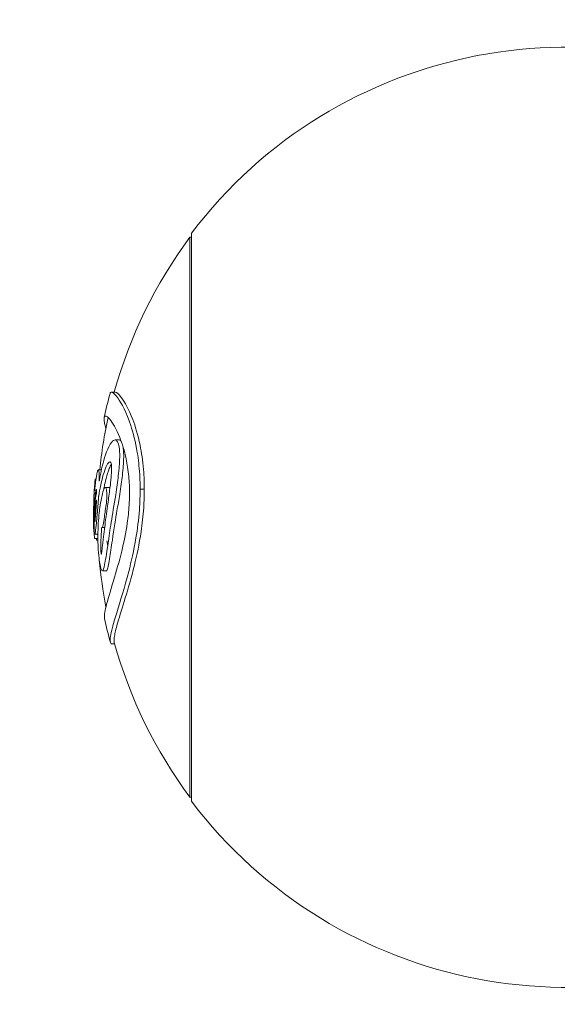
# Model space of a CAD drawing. Units: millimetres. Extents: x -15577 to 8080, y -83 to 5213.
# Drawn here: x -14871 to -14728, y 2133 to 2395 of the extents above; entities that cross this region are included whole.
import ezdxf

# ---------------------------------------------------------------- set-up
doc = ezdxf.new("R2010")
doc.units = ezdxf.units.MM
doc.header["$MEASUREMENT"] = 0
doc.styles.get("Standard").update_dxf_attribs({"font": 'arial.ttf'})
doc.dimstyles.new('ISO-25', dxfattribs={"dimtxt": 2.5, "dimasz": 2.5, "dimexe": 1.25, "dimexo": 0.625, "dimtad": 1, "dimtxsty": 'Standard', "dimcen": 2.5, "dimadec": 0, "dimazin": 0, "dimtfac": 1, "dimtmove": 0, "dimatfit": 3, "dimfxl": 1, "dimarcsym": 0})

# ---------------------------------------------------------------- blocks, each defined once
blk = doc.blocks.new('*D1')
at = {"color": 0, "lineweight": -2, "transparency": 16777216}
for p, q in [((-15116.75, 4608.37), (-15158, 4608.37)), ((-15156.75, 67.39), (-15156.75, 4458.37)), ((-15116.75, -82.61), (-15158, -82.61))]:
    blk.add_line(p, q, dxfattribs=at)
at = {"color": 0, "transparency": 16777216}
for points in [[(-15181.75, 4458.37), (-15131.75, 4458.37), (-15156.75, 4608.37)], [(-15181.75, 67.39), (-15131.75, 67.39), (-15156.75, -82.61)]]:
    blk.add_solid(points, dxfattribs=at)
at = {"layer": 'Defpoints', "color": 0, "transparency": 16777216}
for p in [(-15156.75, 4608.37), (-12503.53, 4608.37), (-12509.92, -82.61)]:
    blk.add_point(p, dxfattribs=at)
at = {"color": 0, "transparency": 16777216, "insert": (-15379.92, 2221.47), "char_height": 300, "attachment_point": 5, "rotation": 90}
blk.add_mtext('470', dxfattribs=at)
blk = doc.blocks.new('*D2')
at = {"color": 0, "lineweight": -2, "transparency": 16777216}
for p, q in [((-14851.41, 4752.92), (-14851.41, 4794.17)), ((-7553.45, 4752.92), (-7553.45, 4794.17)), ((-14701.41, 4792.92), (-7703.45, 4792.92))]:
    blk.add_line(p, q, dxfattribs=at)
at = {"color": 0, "transparency": 16777216}
for points in [[(-14701.41, 4817.92), (-14701.41, 4767.92), (-14851.41, 4792.92)], [(-7703.45, 4817.92), (-7703.45, 4767.92), (-7553.45, 4792.92)]]:
    blk.add_solid(points, dxfattribs=at)
at = {"layer": 'Defpoints', "color": 0, "transparency": 16777216}
for p in [(-7553.45, 4792.92), (-14851.41, 2262.76), (-7553.45, 2039.75)]:
    blk.add_point(p, dxfattribs=at)
at = {"color": 0, "transparency": 16777216, "insert": (-11287.13, 5016.2), "char_height": 300, "attachment_point": 5}
blk.add_mtext('730', dxfattribs=at)

msp = doc.modelspace()

# ---------------------------------------------------------------- linework, layer by layer
at = {"color": 0, "linetype": 'Continuous', "lineweight": 0}
for p, q in [((-14825.415, 2319.567), (-14825.415, 2338.265)), ((-14825.814, 2188.3), (-14825.814, 2337.23)), ((-14825.814, 2337.23), (-14825.415, 2337.23)), ((-14825.415, 2187.265), (-14825.415, 2319.567)), ((-14846.679, 2296.017), (-14845.639, 2296.017)), ((-14845.694, 2283.331), (-14844.646, 2283.331)), ((-14850.169, 2275.351), (-14849.332, 2275.351)), ((-14850.99, 2272.882), (-14850.782, 2272.882)), ((-14848.342, 2270.685), (-14847.317, 2270.685)), ((-14839.036, 2270.21), (-14837.926, 2270.21)), ((-14849.107, 2260.004), (-14848.477, 2260.004)), ((-14851.355, 2258.899), (-14851.203, 2258.899)), ((-14851.087, 2257.095), (-14850.286, 2257.095)), ((-14851.079, 2258.298), (-14850.261, 2258.298)), ((-14850.534, 2256.636), (-14850.264, 2256.636)), ((-14849.047, 2248.509), (-14848.028, 2248.509)), ((-14846.511, 2229.067), (-14845.787, 2229.067)), ((-14825.814, 2188.3), (-14825.415, 2188.3))]:
    msp.add_line(p, q, dxfattribs=at)
for centre, radius, start, end in [((-14725.792, 2262.765), 125, 58.95738, 142.84308), ((-14725.415, 2262.765), 125, 143.43594, 164.57231), ((-14725.415, 2262.765), 126, 164.86679, 167.83588), ((-14725.415, 2262.765), 125, 167.73706, 174.22121), ((-14725.415, 2262.765), 126, 176.18268, 181.75625), ((-14725.415, 2262.765), 125, 182.04795, 182.84623), ((-14725.415, 2262.765), 125, 185.20061, 190.987), ((-14725.415, 2262.765), 126, 192.34181, 195.31518), ((-14725.415, 2262.765), 125, 195.44074, 216.56406), ((-14725.792, 2262.765), 125, 217.15692, 301.04262)]:
    msp.add_arc(centre, radius, start, end, dxfattribs=at)
for points, knots in [([(-14847.045, 2295.659), (-14847.03, 2295.715), (-14847.011, 2295.765), (-14846.875, 2296.034), (-14846.67, 2296.08), (-14846.035, 2295.754), (-14845.565, 2295.296), (-14843.953, 2293.064), (-14842.65, 2290.594), (-14840.884, 2285.218), (-14840.261, 2282.822), (-14839.509, 2278.177), (-14839.289, 2276.257), (-14839.119, 2273.517), (-14839.087, 2272.82), (-14839.047, 2271.485), (-14839.037, 2270.85), (-14839.036, 2270.21)], [-5.9421113, -5.9421113, -5.9421113, -5.9421113, -5.7832744, -5.7832744, -4.9543943, -4.9543943, -3.9622199, -3.9622199, -2.1269373, -2.1269373, -1.0660239, -1.0660239, -0.4116517, -0.4116517, -0.1938231, -0.1938231, 0, 0, 0, 0]), ([(-14837.926, 2270.21), (-14837.928, 2271.028), (-14837.944, 2271.839), (-14838.011, 2273.601), (-14838.068, 2274.54), (-14838.341, 2277.826), (-14838.659, 2279.974), (-14839.613, 2284.678), (-14840.314, 2286.945), (-14842.026, 2291.451), (-14843.135, 2293.435), (-14844.749, 2295.587), (-14845.297, 2296.018), (-14845.639, 2296.017)], [0, 0, 0, 0, 0.2478378, 0.2478378, 0.5471556, 0.5471556, 1.3195979, 1.3195979, 2.436241, 2.436241, 4.0868048, 4.0868048, 5.374237, 5.374237, 5.374237, 5.374237]), ([(-14848.173, 2286.33), (-14848.307, 2286.851), (-14848.412, 2287.311), (-14848.568, 2288.152), (-14848.613, 2288.521), (-14848.628, 2289.105), (-14848.6, 2289.324), (-14848.453, 2289.67), (-14848.305, 2289.741), (-14847.859, 2289.602), (-14847.542, 2289.349), (-14846.373, 2287.969), (-14845.373, 2286.281), (-14843.812, 2282.355), (-14843.213, 2280.437), (-14842.463, 2276.876), (-14842.214, 2275.316), (-14841.985, 2272.867), (-14841.934, 2272.126), (-14841.871, 2270.695), (-14841.855, 2270.016), (-14841.854, 2269.326)], [-5.6007726, -5.6007726, -5.6007726, -5.6007726, -5.2183488, -5.2183488, -4.7955179, -4.7955179, -4.3834673, -4.3834673, -3.8319251, -3.8319251, -3.2020048, -3.2020048, -1.922614, -1.922614, -1.0227613, -1.0227613, -0.4474599, -0.4474599, -0.2088949, -0.2088949, 0, 0, 0, 0]), ([(-14851.135, 2271.153), (-14851.119, 2271.398), (-14851.104, 2271.606), (-14851.068, 2272.091), (-14851.052, 2272.285), (-14851.023, 2272.635), (-14851.013, 2272.73), (-14850.998, 2272.858), (-14850.992, 2272.891), (-14850.987, 2272.873), (-14850.986, 2272.847), (-14850.99, 2272.645), (-14850.998, 2272.447), (-14851.015, 2272.064), (-14851.033, 2271.679), (-14851.065, 2270.96), (-14851.083, 2270.622), (-14851.107, 2270.105), (-14851.113, 2269.976), (-14851.117, 2269.846), (-14851.118, 2269.814), (-14851.118, 2269.784), (-14851.118, 2269.776), (-14851.117, 2269.768), (-14851.116, 2269.767), (-14851.115, 2269.77), (-14851.114, 2269.776), (-14851.111, 2269.794), (-14851.109, 2269.811), (-14851.103, 2269.867), (-14851.099, 2269.92), (-14851.081, 2270.122), (-14851.063, 2270.329), (-14851.016, 2270.878), (-14850.992, 2271.148), (-14850.928, 2271.765), (-14850.907, 2271.954), (-14850.734, 2273.252), (-14850.618, 2274.066), (-14850.412, 2274.869), (-14850.372, 2275.004), (-14850.258, 2275.312), (-14850.189, 2275.394), (-14850.047, 2275.255), (-14849.996, 2275.021), (-14849.953, 2274.797), (-14849.935, 2274.642), (-14849.92, 2274.327), (-14849.917, 2274.222), (-14849.915, 2274.011), (-14849.916, 2273.909), (-14849.919, 2273.637), (-14849.924, 2273.466), (-14849.935, 2273.046), (-14849.94, 2272.851), (-14849.942, 2272.642), (-14849.943, 2272.582), (-14849.941, 2272.49), (-14849.94, 2272.454), (-14849.936, 2272.411), (-14849.934, 2272.397), (-14849.928, 2272.384), (-14849.926, 2272.384), (-14849.921, 2272.387), (-14849.919, 2272.393), (-14849.911, 2272.412), (-14849.907, 2272.43), (-14849.893, 2272.486), (-14849.883, 2272.538), (-14849.847, 2272.739), (-14849.815, 2272.943), (-14849.753, 2273.324), (-14849.72, 2273.528), (-14849.576, 2274.31), (-14849.51, 2274.602), (-14848.822, 2277.503), (-14848.222, 2279.811), (-14846.829, 2282.56), (-14846.404, 2283.002), (-14845.743, 2283.421), (-14845.5, 2283.325), (-14845.132, 2283.022), (-14844.943, 2282.662), (-14844.679, 2281.759), (-14844.57, 2281.211), (-14844.496, 2280.23), (-14844.484, 2279.997), (-14844.471, 2279.586), (-14844.469, 2279.411), (-14844.467, 2279.048), (-14844.469, 2278.86), (-14844.477, 2278.375), (-14844.487, 2278.075), (-14844.521, 2277.341), (-14844.548, 2276.902), (-14844.647, 2275.572), (-14844.737, 2274.648), (-14845.001, 2272.301), (-14845.229, 2270.651), (-14845.957, 2266.049), (-14846.402, 2263.504), (-14847.041, 2259.479), (-14847.321, 2257.577), (-14848.013, 2252.771), (-14848.262, 2251.197), (-14848.685, 2249.071), (-14848.809, 2248.747), (-14849.007, 2248.457), (-14849.105, 2248.498), (-14849.273, 2248.686), (-14849.363, 2248.866), (-14849.501, 2249.298), (-14849.58, 2249.576), (-14849.782, 2250.598), (-14849.877, 2251.225), (-14850.082, 2252.898), (-14850.159, 2253.939), (-14850.228, 2255.315), (-14850.245, 2255.808), (-14850.264, 2256.7), (-14850.268, 2257.102), (-14850.267, 2257.965), (-14850.26, 2258.427), (-14850.23, 2259.648), (-14850.195, 2260.428), (-14850.09, 2262.107), (-14850.011, 2263.011), (-14849.793, 2264.941), (-14849.536, 2266.862), (-14849.029, 2269.086), (-14848.82, 2269.917), (-14848.603, 2270.42), (-14848.562, 2270.498), (-14848.43, 2270.688), (-14848.353, 2270.7), (-14848.205, 2270.639), (-14848.141, 2270.514), (-14848.031, 2270.214), (-14847.982, 2269.985), (-14847.917, 2269.541), (-14847.896, 2269.319), (-14847.878, 2268.987), (-14847.875, 2268.892), (-14847.871, 2268.728), (-14847.871, 2268.661), (-14847.871, 2268.511), (-14847.872, 2268.429), (-14847.878, 2268.184), (-14847.885, 2268.019), (-14847.913, 2267.531), (-14847.946, 2267.077), (-14848.074, 2265.939), (-14848.161, 2265.308), (-14848.368, 2263.943), (-14848.446, 2263.444), (-14848.666, 2261.952), (-14848.748, 2261.279), (-14848.9, 2260.541), (-14848.971, 2260.212), (-14849.074, 2260.007), (-14849.099, 2260.001), (-14849.151, 2260.014), (-14849.187, 2260.076), (-14849.221, 2260.133)], [-7.0130497, -7.0130497, -7.0130497, -7.0130497, -7.0079377, -7.0079377, -7.0007656, -7.0007656, -6.9905344, -6.9905344, -6.9741171, -6.9741171, -6.9632024, -6.9632024, -6.9460214, -6.9460214, -6.9176664, -6.9176664, -6.8768877, -6.8768877, -6.86129, -6.86129, -6.8538567, -6.8538567, -6.8506192, -6.8506192, -6.848139, -6.848139, -6.8452003, -6.8452003, -6.8403122, -6.8403122, -6.8298793, -6.8298793, -6.8027154, -6.8027154, -6.761744, -6.761744, -6.7124799, -6.7124799, -6.6616325, -6.6616325, -6.6495409, -6.6495409, -6.6264032, -6.6264032, -6.6005927, -6.6005927, -6.5682843, -6.5682843, -6.5540151, -6.5540151, -6.5419792, -6.5419792, -6.5230388, -6.5230388, -6.5058449, -6.5058449, -6.4997123, -6.4997123, -6.4948029, -6.4948029, -6.4917776, -6.4917776, -6.489156, -6.489156, -6.4857067, -6.4857067, -6.4801652, -6.4801652, -6.468792, -6.468792, -6.4391717, -6.4391717, -6.4140643, -6.4140643, -6.3588809, -6.3588809, -6.261355, -6.261355, -6.2031996, -6.2031996, -6.1347896, -6.1347896, -6.0388968, -6.0388968, -5.9630274, -5.9630274, -5.9408063, -5.9408063, -5.9249929, -5.9249929, -5.9085777, -5.9085777, -5.8832323, -5.8832323, -5.8471947, -5.8471947, -5.7743002, -5.7743002, -5.6557143, -5.6557143, -5.4952868, -5.4952868, -5.3438526, -5.3438526, -5.0855817, -5.0855817, -4.8079991, -4.8079991, -4.4744154, -4.4744154, -4.1318949, -4.1318949, -3.936076, -3.936076, -3.7246647, -3.7246647, -3.3787292, -3.3787292, -3.1829133, -3.1829133, -3.0191581, -3.0191581, -2.8266029, -2.8266029, -2.5057963, -2.5057963, -2.0803083, -2.0803083, -1.6027003, -1.6027003, -1.4364682, -1.4364682, -1.3997221, -1.3997221, -1.3175805, -1.3175805, -1.198773, -1.198773, -1.0397978, -1.0397978, -0.9125081, -0.9125081, -0.8637223, -0.8637223, -0.8295926, -0.8295926, -0.7889119, -0.7889119, -0.708854, -0.708854, -0.5487713, -0.5487713, -0.4037705, -0.4037705, -0.3156849, -0.3156849, -0.1403841, -0.1403841, -0.082962, -0.082962, -0.0555204, -0.0555204, 0, 0, 0, 0]), ([(-14844.646, 2283.331), (-14844.498, 2283.331), (-14844.384, 2283.27), (-14844.213, 2283.132), (-14844.132, 2283.035), (-14844.056, 2282.912)], [-3.025909627, -3.025909627, -3.025909627, -3.025909627, -3.00409491, -3.00409491, -2.982623255, -2.982623255, -2.982623255, -2.982623255]), ([(-14843.581, 2281.477), (-14843.528, 2281.187), (-14843.484, 2280.847), (-14843.437, 2280.227), (-14843.425, 2279.996), (-14843.413, 2279.586), (-14843.41, 2279.412), (-14843.408, 2279.053), (-14843.41, 2278.867), (-14843.418, 2278.389), (-14843.428, 2278.094), (-14843.46, 2277.374), (-14843.487, 2276.944), (-14843.583, 2275.648), (-14843.67, 2274.75), (-14843.93, 2272.434), (-14844.155, 2270.798), (-14844.699, 2267.371), (-14844.952, 2265.887), (-14845.502, 2262.621), (-14845.987, 2259.617), (-14846.688, 2254.827), (-14846.917, 2253.167), (-14847.35, 2250.563), (-14847.526, 2249.729), (-14847.718, 2248.944), (-14847.821, 2248.636), (-14847.974, 2248.519), (-14848.001, 2248.509), (-14848.028, 2248.509)], [-2.92842258, -2.92842258, -2.92842258, -2.92842258, -2.90570702, -2.90570702, -2.89305892, -2.89305892, -2.88409216, -2.88409216, -2.87481643, -2.87481643, -2.86056694, -2.86056694, -2.84040907, -2.84040907, -2.79990365, -2.79990365, -2.73220138, -2.73220138, -2.67942507, -2.67942507, -2.6097289, -2.6097289, -2.56637779, -2.56637779, -2.52688232, -2.52688232, -2.48908306, -2.48908306, -2.48060939, -2.48060939, -2.48060939, -2.48060939]), ([(-14849.221, 2260.133), (-14849.288, 2259.492), (-14849.33, 2259.011), (-14849.404, 2257.865), (-14849.43, 2257.332), (-14849.462, 2256.441), (-14849.473, 2256.008), (-14849.479, 2255.304), (-14849.479, 2255.042), (-14849.471, 2254.466), (-14849.463, 2254.138), (-14849.448, 2253.67), (-14849.439, 2253.425), (-14849.421, 2253.175), (-14849.416, 2253.112), (-14849.407, 2253.035), (-14849.403, 2253.01), (-14849.397, 2252.975), (-14849.394, 2252.962), (-14849.388, 2252.941), (-14849.386, 2252.935), (-14849.38, 2252.926), (-14849.377, 2252.926), (-14849.366, 2252.932), (-14849.357, 2252.953), (-14849.327, 2253.067), (-14849.304, 2253.219), (-14849.273, 2253.425), (-14849.258, 2253.526), (-14849.207, 2253.861), (-14849.18, 2254.059), (-14849.101, 2254.7), (-14849.004, 2255.542), (-14848.64, 2258.69), (-14848.404, 2260.606), (-14848.212, 2262.058), (-14848.206, 2262.105), (-14848.164, 2262.419), (-14848.128, 2262.688), (-14847.829, 2264.909), (-14847.591, 2266.608), (-14847.224, 2269.236), (-14847.037, 2270.574), (-14846.767, 2273.003), (-14846.707, 2273.799), (-14846.659, 2274.701), (-14846.643, 2275.038), (-14846.632, 2275.52), (-14846.63, 2275.656), (-14846.631, 2275.9), (-14846.632, 2276.01), (-14846.638, 2276.245), (-14846.644, 2276.37), (-14846.668, 2276.706), (-14846.694, 2276.935), (-14846.79, 2277.305), (-14846.842, 2277.402), (-14846.973, 2277.549), (-14847.056, 2277.544), (-14847.229, 2277.495), (-14847.372, 2277.368), (-14847.728, 2276.908), (-14847.964, 2276.472), (-14848.81, 2274.397), (-14849.297, 2272.344), (-14849.833, 2269.85), (-14849.851, 2269.572), (-14850, 2268.713), (-14850.019, 2268.616), (-14850.057, 2268.389), (-14850.072, 2268.288), (-14850.106, 2267.995), (-14850.119, 2267.802), (-14850.148, 2267.219), (-14850.156, 2266.98), (-14850.213, 2266.237), (-14850.267, 2265.546), (-14850.381, 2264.269), (-14850.429, 2263.768), (-14850.519, 2262.815), (-14850.568, 2262.302), (-14850.687, 2261.025), (-14850.773, 2260.084), (-14850.903, 2259.034), (-14850.953, 2258.653), (-14851.031, 2258.357), (-14851.061, 2258.27), (-14851.118, 2258.33), (-14851.14, 2258.404), (-14851.179, 2258.656), (-14851.197, 2258.813), (-14851.232, 2259.255), (-14851.247, 2259.525), (-14851.279, 2260.281), (-14851.289, 2260.768), (-14851.299, 2261.508), (-14851.3, 2261.924), (-14851.293, 2262.876), (-14851.28, 2263.393), (-14851.219, 2265.02), (-14851.138, 2265.973), (-14851.016, 2267.088), (-14850.979, 2267.336), (-14850.849, 2268.251), (-14850.825, 2268.443), (-14850.744, 2268.735), (-14850.725, 2268.796), (-14850.699, 2268.909), (-14850.69, 2268.952), (-14850.677, 2269.035), (-14850.672, 2269.071), (-14850.663, 2269.159), (-14850.66, 2269.2), (-14850.654, 2269.283), (-14850.652, 2269.337), (-14850.648, 2269.451), (-14850.647, 2269.515), (-14850.647, 2269.642), (-14850.647, 2269.709), (-14850.649, 2269.828), (-14850.652, 2269.925), (-14850.663, 2270.066), (-14850.669, 2270.111), (-14850.682, 2270.15), (-14850.689, 2270.157), (-14850.712, 2270.14), (-14850.727, 2270.104), (-14850.816, 2269.838), (-14850.879, 2269.451), (-14850.966, 2268.891), (-14851.06, 2268.23), (-14851.212, 2266.31), (-14851.265, 2265.516), (-14851.301, 2264.814), (-14851.304, 2264.72), (-14851.318, 2264.279), (-14851.333, 2263.768), (-14851.354, 2262.679), (-14851.36, 2262.203), (-14851.373, 2260.589), (-14851.365, 2260.092), (-14851.361, 2259.512), (-14851.359, 2259.273), (-14851.357, 2258.989), (-14851.356, 2258.899), (-14851.355, 2258.899)], [-5.5404314, -5.5404314, -5.5404314, -5.5404314, -5.5289788, -5.5289788, -5.5200034, -5.5200034, -5.5126145, -5.5126145, -5.5074264, -5.5074264, -5.5027175, -5.5027175, -5.4984794, -5.4984794, -5.4970799, -5.4970799, -5.4964313, -5.4964313, -5.4960141, -5.4960141, -5.4955434, -5.4955434, -5.4947599, -5.4947599, -5.4927475, -5.4927475, -5.4877327, -5.4877327, -5.4850821, -5.4850821, -5.4776836, -5.4776836, -5.4670242, -5.4670242, -5.4525107, -5.4525107, -5.452023, -5.452023, -5.4492683, -5.4492683, -5.4294169, -5.4294169, -5.4086078, -5.4086078, -5.3914953, -5.3914953, -5.385018, -5.385018, -5.3824206, -5.3824206, -5.3802631, -5.3802631, -5.3776452, -5.3776452, -5.37286, -5.37286, -5.3684242, -5.3684242, -5.3612584, -5.3612584, -5.346319, -5.346319, -5.323961, -5.323961, -5.2717247, -5.2717247, -5.1822946, -5.1822946, -5.1526832, -5.1526832, -5.1304356, -5.1304356, -5.0927954, -5.0927954, -5.045174, -5.045174, -5.0168463, -5.0168463, -4.9990388, -4.9990388, -4.979052, -4.979052, -4.9416488, -4.9416488, -4.9273119, -4.9273119, -4.9212827, -4.9212827, -4.9173757, -4.9173757, -4.9140871, -4.9140871, -4.9101783, -4.9101783, -4.9030733, -4.9030733, -4.8935364, -4.8935364, -4.8809254, -4.8809254, -4.8508043, -4.8508043, -4.8299002, -4.8299002, -4.7945245, -4.7945245, -4.7843722, -4.7843722, -4.7789181, -4.7789181, -4.7754658, -4.7754658, -4.7717088, -4.7717088, -4.7656945, -4.7656945, -4.7581078, -4.7581078, -4.749185, -4.749185, -4.7406973, -4.7406973, -4.7344932, -4.7344932, -4.7301275, -4.7301275, -4.7240479, -4.7240479, -4.6925871, -4.6925871, -4.6009158, -4.6009158, -4.573442, -4.573442, -4.5572565, -4.5572565, -4.5339043, -4.5339043, -4.5201234, -4.5201234, -4.4762034, -4.4762034, -4.4255074, -4.4255074, -4.3868542, -4.3868542, -4.3868542, -4.3868542]), ([(-14846.693, 2276.874), (-14846.888, 2276.55), (-14847.079, 2276.136), (-14847.885, 2274.1), (-14848.386, 2271.873), (-14848.648, 2270.622), (-14848.719, 2270.269), (-14848.767, 2269.994)], [-2.64979171404, -2.64979171404, -2.64979171404, -2.64979171404, -2.64975047826, -2.64975047826, -2.64960248311, -2.64960248311, -2.64950881502, -2.64950881502, -2.64950881502, -2.64950881502]), ([(-14847.317, 2270.685), (-14847.286, 2270.685), (-14847.256, 2270.674), (-14847.165, 2270.604), (-14847.113, 2270.51), (-14847.071, 2270.398)], [-1.17884554, -1.17884554, -1.17884554, -1.17884554, -1.13554441, -1.13554441, -1.04182668, -1.04182668, -1.04182668, -1.04182668]), ([(-14839.036, 2270.21), (-14839.035, 2269.382), (-14839.049, 2268.548), (-14839.111, 2266.707), (-14839.165, 2265.705), (-14839.432, 2262.107), (-14839.751, 2259.613), (-14840.697, 2253.931), (-14841.387, 2250.937), (-14843.146, 2244.15), (-14844.334, 2240.427), (-14845.737, 2235.826), (-14846.124, 2234.511), (-14846.655, 2232.467), (-14846.826, 2231.679), (-14846.984, 2230.599), (-14847.011, 2230.23), (-14846.989, 2229.622), (-14846.935, 2229.393), (-14846.758, 2229.128), (-14846.649, 2229.067), (-14846.511, 2229.067)], [-14.7373197, -14.7373197, -14.7373197, -14.7373197, -14.4353401, -14.4353401, -14.0708802, -14.0708802, -13.1232609, -13.1232609, -11.7758316, -11.7758316, -9.64043, -9.64043, -8.5612342, -8.5612342, -7.6339982, -7.6339982, -6.9881233, -6.9881233, -6.3045026, -6.3045026, -5.7362757, -5.7362757, -5.7362757, -5.7362757]), ([(-14845.903, 2229.485), (-14845.953, 2229.667), (-14845.974, 2229.907), (-14845.953, 2230.561), (-14845.899, 2230.998), (-14845.641, 2232.392), (-14845.359, 2233.503), (-14844.47, 2236.587), (-14843.785, 2238.735), (-14842.245, 2243.762), (-14841.386, 2246.636), (-14839.904, 2252.653), (-14839.261, 2255.665), (-14838.474, 2260.997), (-14838.239, 2263.093), (-14838.032, 2266.144), (-14837.988, 2267.036), (-14837.937, 2268.692), (-14837.925, 2269.454), (-14837.926, 2270.21)], [6.1033815, 6.1033815, 6.1033815, 6.1033815, 6.5817628, 6.5817628, 7.1508012, 7.1508012, 8.1123152, 8.1123152, 9.3407461, 9.3407461, 10.4826025, 10.4826025, 11.3892173, 11.3892173, 11.9387894, 11.9387894, 12.1659444, 12.1659444, 12.359551, 12.359551, 12.359551, 12.359551]), ([(-14850.622, 2267.437), (-14850.767, 2266.799), (-14850.846, 2266.191), (-14850.933, 2265.433), (-14850.967, 2265.069), (-14851, 2264.657), (-14851.012, 2264.501), (-14851.031, 2264.224), (-14851.039, 2264.103), (-14851.048, 2263.935), (-14851.051, 2263.894), (-14851.083, 2263.297), (-14851.095, 2262.807), (-14851.103, 2262.426), (-14851.105, 2262.227), (-14851.104, 2261.945), (-14851.102, 2261.864), (-14851.099, 2261.766), (-14851.097, 2261.72), (-14851.092, 2261.651), (-14851.089, 2261.627), (-14851.084, 2261.592), (-14851.081, 2261.581), (-14851.075, 2261.57), (-14851.071, 2261.572), (-14851.068, 2261.579)], [-0.1738556, -0.1738556, -0.1738556, -0.1738556, -0.15446106, -0.15446106, -0.13858596, -0.13858596, -0.12930436, -0.12930436, -0.12242479, -0.12242479, -0.11987273, -0.11987273, -0.0916234, -0.0916234, -0.06890714, -0.06890714, -0.05327516, -0.05327516, -0.03792146, -0.03792146, -0.02594575, -0.02594575, -0.01442149, -0.01442149, 0, 0, 0, 0]), ([(-14851.068, 2261.579), (-14851.064, 2261.586), (-14851.061, 2261.601), (-14851.054, 2261.637), (-14851.05, 2261.658), (-14851.04, 2261.73), (-14851.032, 2261.79), (-14851.011, 2261.975), (-14850.995, 2262.134), (-14850.97, 2262.392), (-14850.959, 2262.509), (-14850.932, 2262.802), (-14850.916, 2262.985), (-14850.886, 2263.331), (-14850.871, 2263.506), (-14850.852, 2263.746), (-14850.846, 2263.812), (-14850.835, 2263.949), (-14850.83, 2264.022), (-14850.799, 2264.416), (-14850.751, 2265.051), (-14850.673, 2266.307), (-14850.645, 2266.864), (-14850.622, 2267.437)], [-1.2106454, -1.2106454, -1.2106454, -1.2106454, -1.1783984, -1.1783984, -1.1455239, -1.1455239, -1.0754425, -1.0754425, -0.9301523, -0.9301523, -0.8173378, -0.8173378, -0.6587595, -0.6587595, -0.5113221, -0.5113221, -0.4576012, -0.4576012, -0.4016755, -0.4016755, -0.1722303, -0.1722303, 0, 0, 0, 0]), ([(-14841.854, 2269.326), (-14841.853, 2268.786), (-14841.861, 2268.244), (-14841.896, 2267.112), (-14841.924, 2266.525), (-14842.065, 2264.31), (-14842.239, 2262.726), (-14842.827, 2258.644), (-14843.347, 2256.123), (-14844.625, 2250.895), (-14845.4, 2248.253), (-14846.993, 2242.967), (-14847.691, 2240.706), (-14848.281, 2238.3), (-14848.409, 2237.671), (-14848.535, 2236.753), (-14848.556, 2236.418), (-14848.536, 2236.032), (-14848.523, 2235.925), (-14848.503, 2235.833)], [-9.5665221, -9.5665221, -9.5665221, -9.5665221, -9.4022745, -9.4022745, -9.2253396, -9.2253396, -8.7311201, -8.7311201, -7.8924837, -7.8924837, -6.9154505, -6.9154505, -5.7057904, -5.7057904, -5.1659136, -5.1659136, -4.7451781, -4.7451781, -4.5551498, -4.5551498, -4.5551498, -4.5551498]), ([(-14851.293, 2258.899), (-14851.277, 2258.623), (-14851.258, 2258.342), (-14851.213, 2257.812), (-14851.182, 2257.501), (-14851.138, 2257.236), (-14851.128, 2257.185), (-14851.106, 2257.111), (-14851.096, 2257.095), (-14851.087, 2257.095)], [-3.73940828, -3.73940828, -3.73940828, -3.73940828, -3.55726963, -3.55726963, -3.40824897, -3.40824897, -3.36256568, -3.36256568, -3.31096649, -3.31096649, -3.31096649, -3.31096649]), ([(-14850.668, 2257.095), (-14850.64, 2256.926), (-14850.622, 2256.836), (-14850.583, 2256.693), (-14850.561, 2256.645), (-14850.538, 2256.637), (-14850.536, 2256.636), (-14850.534, 2256.636)], [-2.45806196, -2.45806196, -2.45806196, -2.45806196, -2.37416624, -2.37416624, -2.26239108, -2.26239108, -2.25157282, -2.25157282, -2.25157282, -2.25157282])]:
    msp.add_open_spline(points, degree=3, knots=knots, dxfattribs=at)
for points in [[(-14847.562, 2289.315), (-14847.562, 2289.317), (-14847.561, 2289.319), (-14847.561, 2289.322)], [(-14847.875, 2256.475), (-14847.834, 2256.175), (-14847.774, 2255.78), (-14847.688, 2255.324)]]:
    msp.add_open_spline(points, degree=3, dxfattribs=at)

# ---------------------------------------------------------------- dimensions: what is measured, and where the dimension line sits
for base, p1, p2, angle, text, picture, middle in [((-7553.448, 4792.923), (-14851.415, 2262.765), (-7553.448, 2039.748), 180, '730', '*D2', (-11287.132, 4792.923)), ((-15156.746, 4608.367), (-12509.924, -82.609), (-12503.525, 4608.367), 90, '470', '*D1', (-15156.746, 2221.465))]:
    dim = msp.add_linear_dim(base=base, p1=p1, p2=p2, angle=angle, text=text, dimstyle='ISO-25', override={"dimtxt": 300, "dimasz": 150, "dimgap": 70, "dimtad": 3, "dimfxl": 40, "dimfxlon": 1})
    dim.commit()
    dim.dimension.update_dxf_attribs({"geometry": picture, "text_midpoint": middle, "dimtype": 160})

doc.saveas('drawing.dxf')
